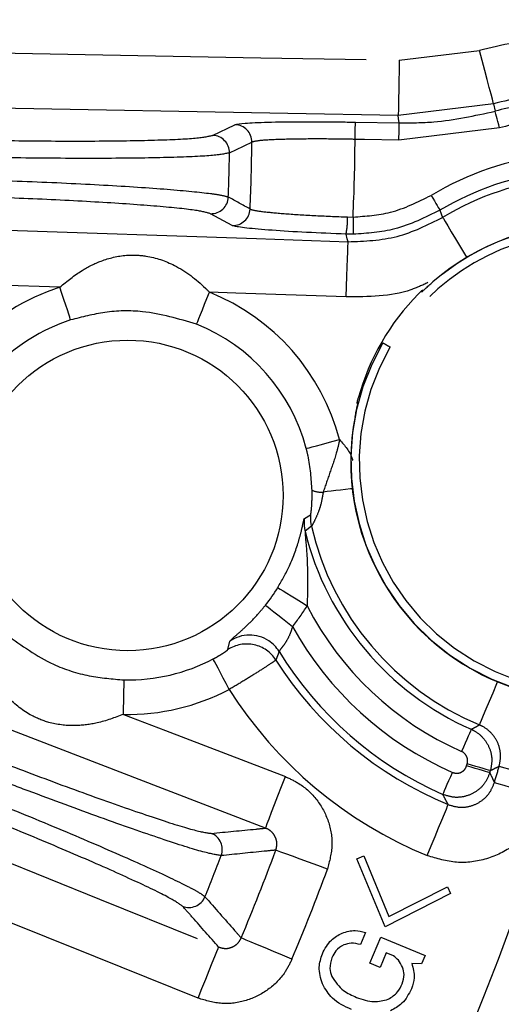
# Model space of a CAD drawing. Extents: x 5 to 415, y 5 to 292.
# Drawn here: x 201 to 206, y 214 to 224 of the extents above; entities that cross this region are included whole.
import ezdxf

# ---------------------------------------------------------------- set-up
doc = ezdxf.new("R2010")
doc.units = 0
doc.linetypes.add('PHANTOM', pattern=[12.7, 6.35, -1.27, 1.27, -1.27, 1.27, -1.27])
doc.layers.get('0').update_dxf_attribs({"linetype": 'CONTINUOUS'})

msp = doc.modelspace()

# ---------------------------------------------------------------- linework, layer by layer
at = {"color": 0, "linetype": 'PHANTOM'}
for p, q in [((204.767, 223.6076), (205.5399, 223.7017)), ((205.6773, 223.1869), (204.7571, 223.0749)), ((205.6773, 223.1869), (205.691, 223.1153)), ((202.9649, 222.8818), (203.1806, 222.9848)), ((204.3431, 223.0099), (204.766, 223.002)), ((205.7341, 222.9545), (204.7629, 222.8356)), ((203.1552, 222.0115), (202.9451, 222.1257)), ((204.2677, 222.0938), (204.3204, 222.0933)), ((205.1589, 222.1595), (205.1846, 222.0903)), ((204.3216, 221.9268), (204.2533, 221.9278)), ((204.9758, 221.3751), (204.9898, 221.3749)), ((204.369, 220.2997), (204.3619, 220.3117)), ((203.8504, 219.1808), (203.9109, 219.2163)), ((203.9178, 219.1058), (203.8572, 219.0585)), ((203.1126, 217.9152), (203.1315, 217.9953)), ((203.6066, 217.8962), (203.5755, 217.8139)), ((205.4167, 216.7922), (205.4224, 216.8117)), ((205.6401, 216.7259), (205.646, 216.7456))]:
    msp.add_line(p, q, dxfattribs=at)
at = {"color": 0, "linetype": 'CONTINUOUS'}
for p, q in [((204.3559, 215.8924), (204.4234, 215.9236)), ((204.4234, 215.9236), (204.6651, 215.3358)), ((204.6288, 215.2373), (204.3559, 215.8924)), ((204.6651, 215.3358), (205.2312, 215.6247)), ((205.2312, 215.6247), (205.2623, 215.5572)), ((205.2623, 215.5572), (204.6288, 215.2373)), ((204.4397, 215.1815), (204.3915, 215.0645)), ((204.4828, 214.8842), (204.5872, 215.1378)), ((204.5872, 215.1378), (205.0164, 214.9609)), ((204.6406, 214.9845), (204.5825, 214.8431)), ((204.7116, 214.9552), (204.6406, 214.9845)), ((205.0164, 214.9609), (204.9822, 214.878)), ((204.5825, 214.8431), (204.4828, 214.8842)), ((204.9822, 214.878), (204.8872, 214.8829))]:
    msp.add_line(p, q, dxfattribs=at)
at = {"color": 0, "linetype": 'PHANTOM', "flags": 128}
for points in [[(198.0969, 223.7309), (199.1634, 223.7112), (203.4293, 223.6323), (204.767, 223.6076)], [(205.6773, 223.1869), (205.6736, 223.2005), (205.6652, 223.2323), (205.6521, 223.2812), (205.635, 223.3454), (205.6144, 223.4225), (205.5911, 223.5097), (205.566, 223.6039), (205.5399, 223.7017)], [(204.767, 223.6076), (204.7651, 223.5064), (204.7633, 223.4089), (204.7616, 223.3186), (204.7602, 223.2389), (204.7589, 223.1725), (204.758, 223.1219), (204.7574, 223.089), (204.7571, 223.0749)], [(204.7571, 223.0749), (203.6906, 223.0946), (199.4247, 223.1734), (198.0871, 223.1982)], [(204.766, 223.002), (204.7606, 223.046), (204.7571, 223.0749)], [(205.7341, 222.9545), (205.7259, 222.9851), (205.718, 223.0145), (205.7107, 223.0418), (205.7043, 223.0658), (205.6989, 223.0859), (205.6948, 223.1012), (205.6921, 223.1111), (205.691, 223.1153)], [(204.34, 222.8434), (204.3406, 222.875), (204.3412, 222.9055), (204.3417, 222.9337), (204.3422, 222.9586), (204.3425, 222.9794), (204.3428, 222.9952), (204.343, 223.0055), (204.3431, 223.0099)], [(204.7629, 222.8356), (204.7635, 222.8672), (204.7641, 222.8976), (204.7646, 222.9259), (204.7651, 222.9508), (204.7654, 222.9715), (204.7657, 222.9873), (204.7659, 222.9976), (204.766, 223.002)], [(204.7629, 222.8356), (204.4297, 222.8417), (204.34, 222.8434)], [(205.074, 222.3028), (205.0901, 222.2756), (205.1056, 222.2494), (205.12, 222.2251), (205.1327, 222.2036), (205.1433, 222.1858), (205.1514, 222.1722), (205.1566, 222.1633), (205.1589, 222.1595)], [(204.3204, 222.0933), (204.3206, 222.0617), (204.3209, 222.0312), (204.3211, 222.003), (204.3212, 221.9781), (204.3214, 221.9573), (204.3215, 221.9415), (204.3216, 221.9312), (204.3216, 221.9268)], [(205.1846, 222.0903), (205.1918, 222.0782), (205.2088, 222.05), (205.2348, 222.0066), (205.2689, 221.9496), (205.3099, 221.8812), (205.3563, 221.8037), (205.4065, 221.7201), (205.4178, 221.7011)], [(198.0574, 222.065), (199.1234, 222.0289), (203.3877, 221.8844), (204.2722, 221.8544)], [(204.2722, 221.8544), (204.2648, 221.883), (204.2533, 221.9278)], [(204.2542, 221.3219), (204.2576, 221.423), (204.2609, 221.5205), (204.264, 221.6107), (204.2667, 221.6905), (204.2689, 221.7568), (204.2706, 221.8074), (204.2717, 221.8403), (204.2722, 221.8544)], [(201.4912, 221.4155), (198.9239, 221.5025), (198.0393, 221.5325)], [(201.5943, 221.0987), (201.5917, 221.1066), (201.5854, 221.1259), (201.5757, 221.1558), (201.5629, 221.1953), (201.5474, 221.2429), (201.5299, 221.2968), (201.5109, 221.355), (201.4912, 221.4155)], [(202.81, 221.0575), (202.8131, 221.0653), (202.8207, 221.0841), (202.8324, 221.1133), (202.8479, 221.1518), (202.8666, 221.1982), (202.8877, 221.2507), (202.9105, 221.3076), (202.9343, 221.3666)], [(204.2542, 221.3219), (203.1881, 221.358), (202.9343, 221.3666)], [(203.8687, 219.8579), (203.8768, 219.8601), (203.8964, 219.8652), (203.9268, 219.8732), (203.9669, 219.8838), (204.0153, 219.8966), (204.0701, 219.911), (204.1294, 219.9266), (204.1909, 219.9428)], [(204.3149, 219.4684), (204.2947, 219.4661), (204.2463, 219.4606), (204.1993, 219.4553), (204.1539, 219.4501), (204.1107, 219.4452), (204.0699, 219.4406), (204.032, 219.4362)], [(203.4758, 216.1903), (202.4803, 216.5735), (198.4986, 218.1067), (197.3426, 218.5518)], [(203.594, 218.513), (203.6011, 218.5087), (203.6183, 218.498), (203.6451, 218.4816), (203.6805, 218.4598), (203.7231, 218.4336), (203.7714, 218.4039), (203.8235, 218.3718), (203.8777, 218.3385)], [(203.4755, 218.3443), (203.482, 218.3391), (203.4979, 218.3265), (203.5225, 218.3069), (203.555, 218.281), (203.5941, 218.2499), (203.6384, 218.2145), (203.6863, 218.1764), (203.7361, 218.1367)], [(203.1251, 217.5293), (203.0956, 217.5857), (203.0673, 217.64), (203.041, 217.6902), (203.0178, 217.7345), (202.9986, 217.7713), (202.984, 217.7992), (202.9747, 217.8172), (202.9708, 217.8245)], [(202.1047, 217.2891), (202.1059, 217.3527), (202.1071, 217.414), (202.1082, 217.4707), (202.1091, 217.5207), (202.1099, 217.5621), (202.1106, 217.5936), (202.1109, 217.6139), (202.1111, 217.6222)], [(205.7142, 217.6058), (205.7057, 217.5854), (205.6681, 217.4954), (205.6334, 217.4121), (205.6026, 217.3385), (205.577, 217.2772), (205.5575, 217.2305), (205.5449, 217.2001), (205.5394, 217.1871)], [(196.9272, 217.4971), (197.9166, 217.0986), (201.8742, 215.5043), (203.0233, 215.0415)], [(202.1047, 217.2891), (202.5112, 217.1326), (203.6672, 216.6875)], [(205.461, 217.1447), (205.4585, 217.1391), (205.4527, 217.1259), (205.4438, 217.1057), (205.432, 217.0791), (205.418, 217.0471), (205.402, 217.011), (205.3848, 216.9719), (205.3669, 216.9314)], [(202.8242, 214.5472), (201.8348, 214.9458), (197.8771, 216.54), (196.7281, 217.0029)], [(205.6401, 216.7259), (205.6342, 216.7276), (205.6204, 216.7317), (205.5992, 216.738), (205.5713, 216.7463), (205.5379, 216.7562), (205.5, 216.7674), (205.4591, 216.7796), (205.4167, 216.7922)], [(205.646, 216.7456), (205.6401, 216.7473), (205.6263, 216.7514), (205.605, 216.7577), (205.5772, 216.7659), (205.5437, 216.7758), (205.5058, 216.787), (205.4649, 216.7991), (205.4224, 216.8117)], [(206.2422, 216.6367), (206.145, 216.6651), (206.0514, 216.6925), (205.9648, 216.7178), (205.8882, 216.7402), (205.8245, 216.7589), (205.7759, 216.7731), (205.7443, 216.7823), (205.7308, 216.7863)], [(203.4758, 216.1903), (203.4808, 216.2034), (203.4927, 216.2341), (203.5109, 216.2814), (203.5347, 216.3433), (203.5634, 216.4178), (203.5958, 216.5021), (203.6309, 216.5931), (203.6672, 216.6875)], [(205.1868, 216.5158), (205.1892, 216.5214), (205.1951, 216.5346), (205.204, 216.5548), (205.2157, 216.5814), (205.2297, 216.6134), (205.2456, 216.6496), (205.2628, 216.6886), (205.2806, 216.7291)], [(206.1946, 216.4764), (206.0977, 216.5056), (206.0043, 216.5336), (205.9179, 216.5596), (205.8414, 216.5826), (205.7779, 216.6017), (205.7294, 216.6163), (205.6979, 216.6258), (205.6844, 216.6298)], [(205.0362, 215.9249), (205.0746, 216.0185), (205.1117, 216.1087), (205.1461, 216.1922), (205.1764, 216.266), (205.2017, 216.3274), (205.2209, 216.3742), (205.2334, 216.4047), (205.2388, 216.4177)], [(204.0733, 215.7942), (203.981, 215.8282), (203.8919, 215.861), (203.809, 215.8915), (203.7352, 215.9187), (203.6729, 215.9416), (203.6244, 215.9595), (203.5913, 215.9717), (203.5747, 215.9778)], [(203.7303, 214.9236), (203.6397, 214.9617), (203.5521, 214.9985), (203.4707, 215.0327), (203.3981, 215.0632), (203.337, 215.0888), (203.2893, 215.1089), (203.2568, 215.1225), (203.2405, 215.1294)], [(202.8242, 214.5472), (202.862, 214.6411), (202.8984, 214.7316), (202.9322, 214.8153), (202.962, 214.8893), (202.9868, 214.9509), (203.0057, 214.9978), (203.018, 215.0284), (203.0233, 215.0415)]]:
    msp.add_lwpolyline(points, dxfattribs=at)
at = {"color": 0, "linetype": 'CONTINUOUS'}
msp.add_circle((202.1454, 219.404), 1.5, dxfattribs=at)
for centre, radius, start, end in [((184.5394, 222.986), 27.7333, 273.79035, 86.20965), ((184.5394, 222.986), 23.8333, 356.53733, 75.9686), ((184.5394, 222.986), 22.6667, 359.15548, 77.96858), ((206.6002, 219.7283), 2.8264, 97.03911, 120.66109), ((206.6002, 219.7283), 2.302, 49.00433, 130.99567), ((206.6002, 219.7283), 2.3134, 135.44618, 164.55382), ((202.1454, 219.404), 1.7821, 108.01485, 136.40941), ((202.1454, 219.404), 1.7821, 14.75777, 68.10305), ((206.6002, 219.7283), 2.302, 169.00433, 250.99567), ((206.6002, 219.7283), 2.3, 175.86038, 188.49995), ((206.6002, 219.7283), 2.8236, 193.72207, 246.2053), ((202.1454, 219.404), 1.7006, 321.4565, 328.40616), ((203.3224, 217.7216), 0.3336, 31.56703, 56.50773), ((202.1454, 219.404), 1.7821, 268.89695, 297.59072), ((206.6002, 219.7283), 2.3, 243.96356, 252.15742), ((184.5394, 222.986), 23.8333, 284.0314, 346.72944), ((184.5394, 222.986), 22.6667, 282.03142, 344.11129)]:
    msp.add_arc(centre, radius, start, end, dxfattribs=at)
at = {"color": 0, "linetype": 'PHANTOM'}
for centre, radius, start, end in [((206.6002, 219.7283), 4.1124, 95.55368, 104.94129), ((206.6002, 219.7283), 3.5796, 95.55368, 104.94129), ((206.6002, 219.7283), 3.507, 97.00526, 105.02663), ((206.6002, 219.7283), 3.3405, 97.00526, 105.02663), ((203.1766, 222.8179), 0.167, 359.65377, 88.60687), ((202.9608, 222.7148), 0.167, 359.32879, 88.60581), ((104.2659, 428.0327), 227.8814, 295.710919, 295.771139), ((184.5394, 222.986), 18.8049, 357.5152, 359.4848), ((184.5394, 222.986), 19.8011, 357.41621, 359.58744), ((184.5394, 222.986), 18.5904, 357.84176, 359.15824), ((206.6002, 219.7283), 2.9929, 97.03911, 120.66109), ((206.6002, 219.7283), 2.7537, 95.85696, 120.93553), ((202.9498, 222.2926), 0.167, 268.39468, 357.67051), ((96.3561, 27.3665), 222.2417, 61.227992, 61.289739), ((203.1598, 222.1784), 0.167, 268.39294, 357.34668), ((203.3874, 222.0866), 0.8803, 349.61012, 0.47213), ((206.6002, 219.7283), 2.3007, 330, 150), ((206.6002, 219.7283), 2.22, 330, 150), ((202.1454, 219.404), 2.1152, 108.01485, 136.40941), ((202.1454, 219.404), 2.1152, 14.75777, 68.10305), ((204.9992, 221.3513), 0.0334, 88.97083, 134.58054), ((206.6002, 219.7283), 2.3007, 150, 330), ((206.6002, 219.7283), 2.22, 150, 330), ((204.0163, 219.689), 0.2532, 248.85696, 273.5637), ((204.1811, 219.1378), 0.3334, 172.60521, 193.76377), ((204.2424, 219.1815), 0.3334, 173.99946, 193.11452), ((206.6002, 219.7283), 2.7537, 193.06462, 247.34304), ((202.1454, 219.404), 2.0337, 321.4565, 328.40616), ((206.6002, 219.7283), 3.0567, 207.0438, 246.2053), ((206.6002, 219.7283), 3.2766, 209.06058, 246.25177), ((203.3223, 217.7216), 0.3336, 56.49366, 124.87707), ((203.2939, 217.635), 0.3337, 32.4248, 122.89711), ((206.6002, 219.7283), 3.5796, 212.33076, 247.64632), ((206.6002, 219.7283), 3.5097, 211.46679, 246.25177), ((202.1454, 219.404), 2.1152, 268.89695, 297.59072), ((206.6002, 219.7283), 4.1124, 212.32509, 247.64632), ((184.5394, 222.986), 22.0796, 343.2693, 343.69275), ((202.8916, 215.9838), 0.167, 339.28934, 68.60474), ((184.5394, 222.986), 19.8097, 337.88262, 339.11738), ((184.5394, 222.986), 20.2844, 337.21206, 339.78794), ((184.5394, 222.986), 20.8157, 337.21206, 339.78794), ((202.7369, 215.5909), 0.167, 248.3948, 337.71131)]:
    msp.add_arc(centre, radius, start, end, dxfattribs=at)
for points, knots in [([(186.3728, 249.1217), (187.1378, 249.0486), (188.668, 248.9023), (190.9684, 248.419), (193.2588, 247.7336), (195.5367, 246.8086), (197.7506, 245.6583), (199.8812, 244.2755), (201.8862, 242.677), (203.7338, 240.8811), (205.396, 238.9124), (206.8503, 236.8004), (208.0806, 234.5783), (209.0734, 232.2893), (209.8358, 229.9523), (210.3625, 227.6196), (210.6722, 225.2909), (210.7731, 222.986), (210.6722, 220.681), (210.3625, 218.3525), (209.8358, 216.0196), (209.0734, 213.6827), (208.0806, 211.3936), (206.8503, 209.1715), (205.396, 207.0596), (203.7338, 205.0909), (201.8862, 203.2949), (199.8812, 201.6964), (197.7506, 200.3136), (195.5367, 199.1633), (193.2589, 198.2384), (190.9684, 197.553), (188.668, 197.0696), (187.1378, 196.9233), (186.3728, 196.8502)], [0, 0, 0, 0, 0.02931, 0.058622, 0.089533, 0.120446, 0.152298, 0.184605, 0.217224, 0.25, 0.282776, 0.315395, 0.347702, 0.379554, 0.410465, 0.441378, 0.470688, 0.5, 0.52931, 0.558622, 0.589533, 0.620446, 0.652298, 0.684605, 0.717224, 0.75, 0.782776, 0.815395, 0.847702, 0.879554, 0.910465, 0.941378, 0.970689, 1, 1, 1, 1]), ([(204.766, 223.002), (204.8775, 223.0028), (205.1895, 223.0049), (205.4948, 223.0721), (205.691, 223.1153)], [0, 0, 0, 0, 0.357347, 1, 1, 1, 1]), ([(200.4292, 222.8437), (200.6517, 222.8388), (201.1176, 222.8284), (201.8088, 222.8256), (202.3996, 222.8338), (202.8291, 222.8527), (202.9197, 222.8721), (202.9649, 222.8818)], [0, 0, 0, 0, 0.185859, 0.389229, 0.592759, 0.796381, 1, 1, 1, 1]), ([(204.34, 222.8434), (204.2955, 222.8442), (204.1391, 222.8471), (203.877, 222.8481), (203.6043, 222.8432), (203.4062, 222.8327), (203.3645, 222.8222), (203.3436, 222.8169)], [0, 0, 0, 0, 0.090451, 0.3175586, 0.5448988, 0.7724382, 1, 1, 1, 1]), ([(203.1278, 222.7128), (203.0791, 222.7031), (202.9816, 222.6837), (202.5192, 222.6652), (201.8825, 222.6575), (201.264, 222.6612), (200.7627, 222.6691), (200.5247, 222.6748), (200.3972, 222.6778)], [0, 0, 0, 0, 0.203495, 0.407, 0.610418, 0.813684, 0.900233, 1, 1, 1, 1]), ([(200.3916, 222.4638), (200.6542, 222.4557), (201.1792, 222.4396), (201.9353, 222.4029), (202.5604, 222.3617), (202.9037, 222.3276), (203.0673, 222.3026), (203.0994, 222.2917), (203.1167, 222.2859)], [0, 0, 0, 0, 0.203084, 0.406164, 0.609285, 0.812539, 0.899401, 1, 1, 1, 1]), ([(202.9451, 222.1257), (202.9058, 222.1367), (202.8238, 222.1596), (202.4254, 222.1997), (201.8492, 222.2391), (201.146, 222.2741), (200.6586, 222.289), (200.4149, 222.2964)], [0, 0, 0, 0, 0.187018, 0.390392, 0.593626, 0.796812, 1, 1, 1, 1]), ([(204.3204, 222.0933), (204.4426, 222.1018), (204.7076, 222.1202), (204.9457, 222.2388), (205.074, 222.3028)], [0, 0, 0, 0, 0.461405, 1, 1, 1, 1]), ([(203.3267, 222.1707), (203.3297, 222.1692), (203.3451, 222.1616), (203.4315, 222.1463), (203.6439, 222.1259), (203.9332, 222.1071), (204.1562, 222.0982), (204.2677, 222.0938)], [0, 0, 0, 0, 0.058037, 0.293741, 0.529213, 0.76461, 1, 1, 1, 1]), ([(204.2722, 221.8544), (204.4328, 221.8607), (204.754, 221.8734), (205.041, 222.018), (205.1846, 222.0903)], [0, 0, 0, 0, 0.499999, 1, 1, 1, 1]), ([(205.1589, 222.1595), (205.0164, 222.0885), (204.7518, 221.9566), (204.4574, 221.9362), (204.3216, 221.9268)], [0, 0, 0, 0, 0.538594, 1, 1, 1, 1]), ([(201.4912, 221.4155), (201.5607, 221.4728), (201.6843, 221.5749), (201.8992, 221.6808), (202.11, 221.7317), (202.3593, 221.7219), (202.6279, 221.6283), (202.8205, 221.4821), (202.9214, 221.3797), (202.9343, 221.3666)], [0, 0, 0, 0, 0.1634053, 0.291226, 0.4453744, 0.5599061, 0.7381313, 0.9666297, 1, 1, 1, 1]), ([(205.0435, 221.4595), (204.9891, 221.4347), (204.7431, 221.3226), (204.4682, 221.3222), (204.2542, 221.3219)], [0, 0, 0, 0, 0.221246, 1, 1, 1, 1]), ([(202.81, 221.0575), (202.638, 221.109), (202.3496, 221.1954), (201.93, 221.1859), (201.7036, 221.1271), (201.5943, 221.0987)], [0, 0, 0, 0, 0.433174, 0.726255, 1, 1, 1, 1]), ([(204.6077, 220.8787), (204.609, 220.8779), (204.6116, 220.8764), (204.6298, 220.8659), (204.6528, 220.8526), (204.6695, 220.843), (204.6776, 220.8383)], [0, 0, 0, 0, 0.27266, 0.561813, 0.787339, 1, 1, 1, 1]), ([(204.1909, 219.9428), (204.1819, 219.9027), (204.1573, 219.7932), (204.0958, 219.6245), (204.0535, 219.4995), (204.032, 219.4362)], [0, 0, 0, 0, 0.2220265, 0.6063234, 1, 1, 1, 1]), ([(204.1909, 219.9428), (204.2408, 219.8851), (204.2941, 219.8235), (204.3154, 219.7473), (204.3167, 219.7426)], [0, 0, 0, 0, 0.938386, 1, 1, 1, 1]), ([(203.925, 219.4528), (203.9174, 219.5646), (203.9082, 219.7005), (203.8747, 219.8342), (203.8687, 219.8579)], [0, 0, 0, 0, 0.822257, 1, 1, 1, 1]), ([(203.9109, 219.2163), (203.9113, 219.2173), (203.912, 219.2191), (203.9144, 219.233), (203.9184, 219.2646), (203.9251, 219.3392), (203.925, 219.408), (203.925, 219.4528)], [0, 0, 0, 0, 0.0830965, 0.1630112, 0.2981306, 0.5423959, 1, 1, 1, 1]), ([(204.032, 219.4362), (204.0245, 219.3902), (204.014, 219.3262), (203.9832, 219.2356), (203.9555, 219.1716), (203.9334, 219.1297), (203.9219, 219.1101), (203.9192, 219.1073), (203.9178, 219.1058)], [0, 0, 0, 0, 0.262479, 0.364857, 0.610112, 0.773784, 0.881639, 1, 1, 1, 1]), ([(203.594, 218.513), (203.6336, 218.5835), (203.7264, 218.7485), (203.7921, 218.945), (203.8288, 219.0877), (203.8444, 219.165), (203.8488, 219.1765), (203.8504, 219.1808)], [0, 0, 0, 0, 0.252268, 0.591202, 0.744073, 0.904603, 1, 1, 1, 1]), ([(203.8572, 219.0585), (203.8571, 219.0577), (203.8569, 219.0559), (203.8577, 219.0397), (203.8631, 218.9663), (203.8859, 218.7313), (203.8811, 218.5018), (203.8777, 218.3385)], [0, 0, 0, 0, 0.017024, 0.040337, 0.101306, 0.360375, 1, 1, 1, 1]), ([(203.1315, 217.9953), (203.1364, 218.0013), (203.1461, 218.0133), (203.2115, 218.069), (203.3032, 218.1526), (203.3982, 218.2503), (203.454, 218.3182), (203.4755, 218.3443)], [0, 0, 0, 0, 0.234385, 0.460428, 0.673257, 0.874112, 1, 1, 1, 1]), ([(203.7361, 218.1367), (203.7298, 218.1168), (203.7147, 218.0685), (203.6809, 217.9999), (203.642, 217.9436), (203.6122, 217.9085), (203.6085, 217.9003), (203.6066, 217.8962)], [0, 0, 0, 0, 0.160035, 0.386796, 0.596362, 0.799241, 1, 1, 1, 1]), ([(200.9759, 218.0593), (201.1216, 217.9543), (201.3658, 217.7783), (201.7653, 217.6498), (201.9985, 217.6312), (202.1111, 217.6222)], [0, 0, 0, 0, 0.433174, 0.726255, 1, 1, 1, 1]), ([(202.9708, 217.8245), (202.9875, 217.8336), (203.0215, 217.852), (203.0644, 217.8786), (203.0954, 217.8999), (203.1103, 217.9117), (203.112, 217.9142), (203.1126, 217.9152)], [0, 0, 0, 0, 0.201864, 0.41191, 0.633956, 0.867746, 1, 1, 1, 1]), ([(202.1047, 217.2891), (202.0204, 217.2578), (201.8701, 217.2018), (201.6323, 217.1721), (201.4165, 217.1931), (201.1842, 217.2839), (200.961, 217.4604), (200.827, 217.6616), (200.7652, 217.7914), (200.7573, 217.808)], [0, 0, 0, 0, 0.163405, 0.291226, 0.445375, 0.559906, 0.738131, 0.96663, 1, 1, 1, 1]), ([(203.5755, 217.8139), (203.573, 217.8118), (203.5658, 217.8059), (203.5145, 217.7711), (203.4131, 217.7054), (203.2784, 217.6209), (203.1762, 217.5598), (203.1251, 217.5293)], [0, 0, 0, 0, 0.122083, 0.342177, 0.56143, 0.780884, 1, 1, 1, 1]), ([(205.461, 217.1447), (205.4766, 217.1531), (205.5028, 217.1671), (205.5289, 217.1813), (205.5394, 217.1871)], [0, 0, 0, 0, 0.597816, 1, 1, 1, 1]), ([(205.461, 217.1447), (205.4704, 217.1403), (205.5133, 217.1197), (205.5807, 217.0647), (205.6403, 216.9683), (205.6671, 216.8564), (205.653, 216.7825), (205.646, 216.7456)], [0, 0, 0, 0, 0.065176, 0.298731, 0.532397, 0.766243, 1, 1, 1, 1]), ([(205.7308, 216.7863), (205.7379, 216.8233), (205.7521, 216.8972), (205.7251, 217.0093), (205.665, 217.1055), (205.5958, 217.1615), (205.5506, 217.182), (205.5394, 217.1871)], [0, 0, 0, 0, 0.231369, 0.462216, 0.692783, 0.923699, 1, 1, 1, 1]), ([(200.5567, 216.9708), (200.7641, 216.8901), (201.1983, 216.721), (201.8468, 216.4819), (202.4049, 216.2876), (202.815, 216.1585), (202.9067, 216.1457), (202.9526, 216.1393)], [0, 0, 0, 0, 0.185835, 0.389211, 0.592747, 0.796375, 1, 1, 1, 1]), ([(205.4224, 216.8117), (205.4246, 216.8228), (205.4288, 216.845), (205.4208, 216.8785), (205.4029, 216.9074), (205.3827, 216.9239), (205.3698, 216.9301), (205.3669, 216.9314)], [0, 0, 0, 0, 0.233801, 0.467608, 0.701228, 0.934798, 1, 1, 1, 1]), ([(203.0478, 215.9247), (202.9987, 215.9323), (202.9005, 215.9474), (202.4596, 216.0882), (201.8586, 216.2987), (201.2787, 216.5138), (200.8103, 216.6927), (200.5886, 216.7794), (200.4699, 216.8258)], [0, 0, 0, 0, 0.203501, 0.407011, 0.610436, 0.813708, 0.900253, 1, 1, 1, 1]), ([(205.2806, 216.7291), (205.2914, 216.7256), (205.3128, 216.7186), (205.3472, 216.7223), (205.3781, 216.7364), (205.4036, 216.7602), (205.4122, 216.7814), (205.4167, 216.7922)], [0, 0, 0, 0, 0.198969, 0.39795, 0.596677, 0.795248, 1, 1, 1, 1]), ([(205.7308, 216.7863), (205.7194, 216.7807), (205.6911, 216.767), (205.6629, 216.7536), (205.646, 216.7456)], [0, 0, 0, 0, 0.402186, 1, 1, 1, 1]), ([(203.6672, 216.6875), (203.7118, 216.6671), (203.8275, 216.6141), (203.9807, 216.4696), (204.0923, 216.2605), (204.1329, 216.0229), (204.0931, 215.8705), (204.0733, 215.7942)], [0, 0, 0, 0, 0.13526, 0.351679, 0.567687, 0.783849, 1, 1, 1, 1]), ([(205.6401, 216.7259), (205.6254, 216.6901), (205.5964, 216.6195), (205.5113, 216.5403), (205.4085, 216.4933), (205.294, 216.4808), (205.2225, 216.5041), (205.1868, 216.5158)], [0, 0, 0, 0, 0.204679, 0.403287, 0.602088, 0.801104, 1, 1, 1, 1]), ([(205.6401, 216.7259), (205.649, 216.7065), (205.6637, 216.6743), (205.6784, 216.6425), (205.6844, 216.6298)], [0, 0, 0, 0, 0.599227, 1, 1, 1, 1]), ([(200.3914, 216.6266), (200.6354, 216.5293), (201.1233, 216.3346), (201.8212, 216.0415), (202.3945, 215.789), (202.7055, 215.6396), (202.8507, 215.5601), (202.8772, 215.5389), (202.8914, 215.5275)], [0, 0, 0, 0, 0.203084, 0.406164, 0.609287, 0.812546, 0.899409, 1, 1, 1, 1]), ([(205.2388, 216.4177), (205.2749, 216.4067), (205.347, 216.3847), (205.4614, 216.3996), (205.5632, 216.4492), (205.6439, 216.5287), (205.6711, 216.5967), (205.6844, 216.6298)], [0, 0, 0, 0, 0.202711, 0.404754, 0.606293, 0.807976, 1, 1, 1, 1]), ([(206.1946, 216.4764), (206.1599, 216.3906), (206.0885, 216.2143), (205.8786, 216.0085), (205.6143, 215.8797), (205.3173, 215.8403), (205.1299, 215.8967), (205.0362, 215.9249)], [0, 0, 0, 0, 0.191576, 0.393455, 0.595472, 0.797742, 1, 1, 1, 1]), ([(205.2388, 216.4177), (205.2318, 216.4307), (205.2145, 216.4631), (205.1972, 216.496), (205.1868, 216.5158)], [0, 0, 0, 0, 0.400771, 1, 1, 1, 1]), ([(202.6754, 215.4356), (202.6422, 215.4593), (202.573, 215.5089), (202.2123, 215.6829), (201.6843, 215.917), (201.0355, 216.1904), (200.5826, 216.3711), (200.3561, 216.4614)], [0, 0, 0, 0, 0.187011, 0.39039, 0.593626, 0.796812, 1, 1, 1, 1]), ([(202.9526, 216.1393), (203.0961, 216.1532), (203.2707, 216.1701), (203.4448, 216.1872), (203.4758, 216.1903)], [0, 0, 0, 0, 0.821773, 1, 1, 1, 1]), ([(203.5747, 215.9778), (203.5796, 215.9959), (203.5895, 216.0321), (203.5796, 216.0892), (203.5521, 216.1391), (203.5146, 216.1731), (203.4866, 216.1854), (203.4758, 216.1903)], [0, 0, 0, 0, 0.2135211, 0.425825, 0.640324, 0.860043, 1, 1, 1, 1]), ([(203.5747, 215.9778), (203.5369, 215.9739), (203.3616, 215.9561), (203.1857, 215.9385), (203.0478, 215.9247)], [0, 0, 0, 0, 0.215988, 1, 1, 1, 1]), ([(202.8914, 215.5275), (202.9867, 215.419), (203.1033, 215.2862), (203.2193, 215.1536), (203.2405, 215.1294)], [0, 0, 0, 0, 0.817157, 1, 1, 1, 1]), ([(203.0233, 215.0415), (202.9391, 215.1369), (202.8234, 215.2682), (202.7071, 215.3997), (202.6754, 215.4356)], [0, 0, 0, 0, 0.727239, 1, 1, 1, 1]), ([(203.0233, 215.0415), (203.0416, 215.0358), (203.0778, 215.0245), (203.1359, 215.0315), (203.1873, 215.0565), (203.2227, 215.0922), (203.2356, 215.1191), (203.2405, 215.1294)], [0, 0, 0, 0, 0.224285, 0.443282, 0.657431, 0.869833, 1, 1, 1, 1]), ([(203.7303, 214.9236), (203.7093, 214.8809), (203.6536, 214.7681), (203.5059, 214.6197), (203.2927, 214.5138), (203.0525, 214.4803), (202.9003, 214.5249), (202.8242, 214.5472)], [0, 0, 0, 0, 0.1313807, 0.3476012, 0.5645903, 0.7823101, 1, 1, 1, 1])]:
    msp.add_open_spline(points, degree=3, knots=knots, dxfattribs=at)
at = {"color": 0, "linetype": 'CONTINUOUS'}
for points, knots in [([(203.1806, 222.9848), (203.205, 222.99), (203.2536, 223.0005), (203.4848, 223.0106), (203.8029, 223.0151), (204.1087, 223.0138), (204.2911, 223.0107), (204.3431, 223.0099)], [0, 0, 0, 0, 0.227521, 0.455048, 0.682403, 0.90954, 1, 1, 1, 1]), ([(204.2533, 221.9278), (204.1232, 221.9331), (203.8631, 221.9436), (203.5256, 221.9646), (203.2776, 221.9865), (203.1768, 222.0023), (203.1587, 222.01), (203.1552, 222.0115)], [0, 0, 0, 0, 0.23542, 0.470838, 0.706306, 0.941975, 1, 1, 1, 1]), ([(204.9898, 221.3749), (204.9915, 221.3763), (204.9948, 221.3792), (205.0179, 221.4009), (205.0506, 221.4311), (205.0769, 221.4542), (205.0901, 221.4658)], [0, 0, 0, 0, 0.249921, 0.499669, 0.749379, 1, 1, 1, 1]), ([(204.9517, 221.3513), (204.9548, 221.3545), (204.961, 221.3607), (204.9688, 221.3684), (204.9747, 221.3741), (204.9754, 221.3747), (204.9758, 221.3751)], [0, 0, 0, 0, 0.250721, 0.500366, 0.749941, 1, 1, 1, 1]), ([(204.3404, 220.1674), (204.3439, 220.1847), (204.3508, 220.2191), (204.3606, 220.2626), (204.3678, 220.2932), (204.3686, 220.2975), (204.369, 220.2997)], [0, 0, 0, 0, 0.251664, 0.502148, 0.751139, 1, 1, 1, 1]), ([(204.3656, 220.2861), (204.3656, 220.2861), (204.3642, 220.288), (204.3625, 220.2924), (204.3602, 220.301), (204.3612, 220.3075), (204.3619, 220.3117)], [0, 0, 0, 0, 0.002646, 0.265581, 0.52289, 1, 1, 1, 1]), ([(204.3619, 220.3117), (204.362, 220.3122), (204.3622, 220.3132), (204.3641, 220.321), (204.3669, 220.3317), (204.3692, 220.3402), (204.3704, 220.3444)], [0, 0, 0, 0, 0.250253, 0.500082, 0.749475, 1, 1, 1, 1]), ([(204.0241, 214.9761), (204.0489, 215.0245), (204.0931, 215.111), (204.178, 215.1569), (204.2153, 215.1771)], [0, 0, 0, 0, 0.5597475, 1, 1, 1, 1]), ([(204.2153, 215.1771), (204.2572, 215.1896), (204.332, 215.2119), (204.4067, 215.1908), (204.4397, 215.1815)], [0, 0, 0, 0, 0.559175, 1, 1, 1, 1]), ([(204.2307, 215.0621), (204.2027, 215.045), (204.1525, 215.0144), (204.1277, 214.9615), (204.1168, 214.9381)], [0, 0, 0, 0, 0.558162, 1, 1, 1, 1]), ([(204.3915, 215.0645), (204.3612, 215.0723), (204.307, 215.0863), (204.2541, 215.0695), (204.2307, 215.0621)], [0, 0, 0, 0, 0.559715, 1, 1, 1, 1]), ([(204.0241, 214.6852), (204.0079, 214.7398), (203.979, 214.8375), (204.0103, 214.9337), (204.0241, 214.9761)], [0, 0, 0, 0, 0.559097, 1, 1, 1, 1]), ([(204.7977, 214.8456), (204.7862, 214.8699), (204.7659, 214.9132), (204.7282, 214.9424), (204.7116, 214.9552)], [0, 0, 0, 0, 0.560249, 1, 1, 1, 1]), ([(204.1168, 214.9381), (204.1065, 214.9039), (204.0881, 214.8428), (204.1075, 214.7824), (204.116, 214.7559)], [0, 0, 0, 0, 0.559328, 1, 1, 1, 1]), ([(204.8872, 214.8829), (204.9, 214.8369), (204.9228, 214.7547), (204.8957, 214.6744), (204.8837, 214.639)], [0, 0, 0, 0, 0.558769, 1, 1, 1, 1]), ([(204.7951, 214.687), (204.8045, 214.7167), (204.8212, 214.7697), (204.8048, 214.8224), (204.7977, 214.8456)], [0, 0, 0, 0, 0.559624, 1, 1, 1, 1]), ([(204.3047, 214.4384), (204.2383, 214.4695), (204.1198, 214.5248), (204.0533, 214.6363), (204.0241, 214.6852)], [0, 0, 0, 0, 0.560734, 1, 1, 1, 1]), ([(204.116, 214.7559), (204.1501, 214.7064), (204.2112, 214.6175), (204.3094, 214.5745), (204.3529, 214.5555)], [0, 0, 0, 0, 0.5572575, 1, 1, 1, 1]), ([(204.6593, 214.5376), (204.6928, 214.5583), (204.7526, 214.5954), (204.7821, 214.6589), (204.7951, 214.687)], [0, 0, 0, 0, 0.558049, 1, 1, 1, 1]), ([(204.8837, 214.639), (204.8576, 214.5876), (204.811, 214.4958), (204.7211, 214.447), (204.6816, 214.4256)], [0, 0, 0, 0, 0.559793, 1, 1, 1, 1]), ([(204.3529, 214.5555), (204.4096, 214.5352), (204.5107, 214.499), (204.614, 214.5258), (204.6593, 214.5376)], [0, 0, 0, 0, 0.560679, 1, 1, 1, 1])]:
    msp.add_open_spline(points, degree=3, knots=knots, dxfattribs=at)

doc.saveas('drawing.dxf')
